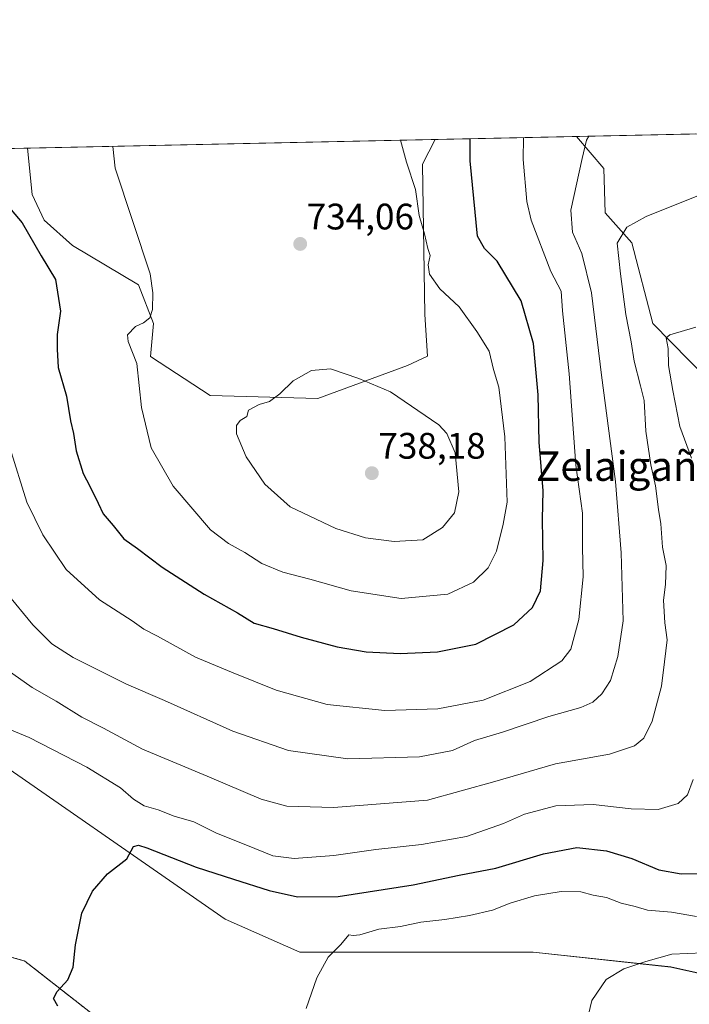
# Model space of a CAD drawing. Units: metres. Extents: x 644923 to 648383, y 4732266 to 4734652.
# Drawn here: x 646689 to 646871, y 4734385 to 4734652 of the extents above; entities that cross this region are included whole.
import ezdxf
from ezdxf.enums import TextEntityAlignment as Align

# ---------------------------------------------------------------- set-up
doc = ezdxf.new("R2010")
doc.units = ezdxf.units.M
doc.header["$MEASUREMENT"] = 0
doc.linetypes.add('TRAZOS', pattern=[0.75, 0.5, -0.25])
for name, color, linetype, lineweight in [('Arbolado forestal', 92, 'TRAZOS', 0), ('Arbolado forestal CxS', 92, 'Continuous', 0), ('Carátula', 7, 'Continuous', 5), ('Comarca CxS', 133, 'Continuous', 0), ('Comunidad Autónoma CxS', 142, 'Continuous', 0), ('Cultivos herbáceos CxS', 92, 'Continuous', 0), ('Curva de nivel maestra', 36, 'Continuous', 30), ('Curva de nivel normal', 36, 'Continuous', 0), ('Espacio natural protegido CxS', 2, 'Continuous', 0), ('Matorral', 135, 'Continuous', 0), ('Matorral CxS', 135, 'Continuous', 0), ('Municipio CxS', 142, 'Continuous', 0), ('Provincia CxS', 1, 'Continuous', 0), ('Punto de cota en terreno', 7, 'Continuous', 0), ('Rótulo de punto de cota en terreno', 19, 'Continuous', 0), ('Texto cartográfico', 19, 'Continuous', 0)]:
    doc.layers.add(name, color=color, linetype=linetype, lineweight=lineweight)
doc.styles.add('Arial', font='txt', dxfattribs={"height": 0.2})

# ---------------------------------------------------------------- blocks, each defined once
blk = doc.blocks.new('*U155')
at = {"layer": 'Matorral CxS', "color": 135, "linetype": 'Continuous', "lineweight": 0}
for points in [[(646895.47, 4734388.32, 687.97), (646866.22, 4734394.82, 689.74), (646828.84, 4734398.89, 691.25), (646765.45, 4734398.89, 695.58), (646745.13, 4734407.83, 697.34), (646673.62, 4734457.43, 704.14)], [(646658.33, 4734616.62, 725.48), (646691.44, 4734617.32, 727.59), (646692.75, 4734604.69, 726.49), (646695.99, 4734597.75, 725.96), (646703.69, 4734590.85, 726.62), (646721.57, 4734580.21, 729.24), (646725.63, 4734569.64, 730.12), (646724.82, 4734560.69, 730.58), (646741.07, 4734550.12, 733.27), (646770.33, 4734549.31, 735.47), (646794.71, 4734558.25, 733.53), (646800.14, 4734560.78, 732.6), (646799.43, 4734572.15, 731.71), (646798.72, 4734612.96, 729.17), (646802.17, 4734619.67, 728.01), (646840.61, 4734620.49, 715.46), (646847.97, 4734611.76, 713.15), (646848.35, 4734599.72, 711.54), (646855.66, 4734591.59, 709.15), (646861.35, 4734569.64, 705.96), (646881.2, 4734549.49, 701.94)]]:
    blk.add_polyline3d(points, dxfattribs=at)
blk = doc.blocks.new('*U157')
at = {"layer": 'Curva de nivel normal', "color": 36, "linetype": 'Continuous', "lineweight": 0}
for points in [[(646714.59, 4734617.81, 730), (646715.22, 4734611.85, 730), (646724.75, 4734583.14, 730), (646725.5, 4734578, 730), (646725.43, 4734573.44, 730), (646724.69, 4734571.23, 730), (646722.92, 4734569.9, 730), (646720.8, 4734568.86, 730), (646718.65, 4734566.62, 730), (646718.82, 4734564.78, 730), (646721.17, 4734558.77, 730), (646722.44, 4734546.88, 730), (646725.08, 4734535.92, 730), (646730.99, 4734525.52, 730), (646741.14, 4734513.62, 730), (646746.05, 4734509.86, 730), (646750.49, 4734507.46, 730), (646755.14, 4734504.49, 730), (646760.85, 4734502.15, 730), (646768.18, 4734500.24, 730), (646779.34, 4734497.05, 730), (646792.97, 4734494.96, 730), (646805.6, 4734496.14, 730), (646812.58, 4734499.43, 730), (646816.58, 4734503.28, 730), (646818.89, 4734507.83, 730), (646820.71, 4734515.12, 730), (646821.79, 4734521.09, 730), (646821.1, 4734538.91, 730), (646819.53, 4734552.36, 730), (646818.08, 4734557.15, 730), (646816.82, 4734562.16, 730), (646813.5, 4734567.5, 730), (646808.71, 4734574.25, 730), (646803.47, 4734579.07, 730), (646800.65, 4734583.07, 730), (646800.29, 4734585.58, 730), (646800.84, 4734588.13, 730), (646800.21, 4734590.06, 730), (646799.27, 4734594.08, 730), (646797.86, 4734599.04, 730), (646796.82, 4734606.11, 730), (646794.4, 4734613.53, 730), (646792.8, 4734619.47, 730)], [(646714.59, 4734617.81, 730)]]:
    blk.add_polyline3d(points, dxfattribs=at)
blk = doc.blocks.new('*U173')
at = {"layer": 'Curva de nivel normal', "color": 36, "linetype": 'Continuous', "lineweight": 0}
blk.add_polyline3d([(646767.13, 4734383.54, 695), (646770.08, 4734391.84, 695), (646773.12, 4734397.52, 695), (646776.59, 4734400.96, 695), (646778.76, 4734403.58, 695), (646779.94, 4734403.4, 695), (646781.76, 4734403.52, 695), (646786.92, 4734405.11, 695), (646792.76, 4734405.86, 695), (646798.29, 4734407.05, 695), (646804.86, 4734407.75, 695), (646811.56, 4734408.84, 695), (646817.8, 4734410.31, 695), (646822.54, 4734412.21, 695), (646829.14, 4734414.12, 695), (646836.46, 4734415.38, 695), (646841.73, 4734415.27, 695), (646845.09, 4734414.38, 695), (646848.78, 4734413.74, 695), (646852.72, 4734412.2, 695), (646856.53, 4734411.23, 695), (646859.85, 4734410.25, 695), (646866.44, 4734409.71, 695), (646873.2, 4734408.54, 695)], dxfattribs=at)
blk = doc.blocks.new('*U177')
at = {"layer": 'Curva de nivel normal', "color": 36, "linetype": 'Continuous', "lineweight": 0}
blk.add_polyline3d([(646843.34, 4734379.64, 690), (646844.71, 4734385.71, 690), (646848.64, 4734391.43, 690), (646853.42, 4734394.3, 690), (646859.42, 4734396.31, 690), (646866.46, 4734398.28, 690), (646883.53, 4734399, 690)], dxfattribs=at)
blk = doc.blocks.new('*U180')
at = {"layer": 'Curva de nivel normal', "color": 36, "linetype": 'Continuous', "lineweight": 0}
blk.add_polyline3d([(646686.66, 4734535.95, 720), (646691.23, 4734521.11, 720), (646695.58, 4734512.22, 720), (646701.92, 4734502.8, 720), (646711.01, 4734494.58, 720), (646719.84, 4734488.9, 720), (646723.09, 4734486.6, 720), (646726.76, 4734484.69, 720), (646737.04, 4734479.02, 720), (646746.86, 4734474.95, 720), (646759.03, 4734470.09, 720), (646772.89, 4734466.12, 720), (646788.5, 4734464.5, 720), (646802.92, 4734464.98, 720), (646815.24, 4734467.3, 720), (646828.04, 4734472.41, 720), (646836.59, 4734477.98, 720), (646839.06, 4734481.23, 720), (646841.25, 4734489.23, 720), (646842.42, 4734500.88, 720), (646842.25, 4734508.88, 720), (646842.19, 4734518.11, 720), (646840.44, 4734531.14, 720), (646838.56, 4734556.01, 720), (646836.82, 4734573.15, 720), (646836.45, 4734578.42, 720), (646833.58, 4734583.79, 720), (646828.26, 4734597.76, 720), (646827.09, 4734602.81, 720), (646826.1, 4734614.2, 720), (646826.21, 4734620.18, 720)], dxfattribs=at)
blk = doc.blocks.new('*U190')
at = {"layer": 'Curva de nivel normal', "color": 36, "linetype": 'Continuous', "lineweight": 0}
for points in [[(646873.01, 4734568.68, 705), (646865.92, 4734566.61, 705), (646864.94, 4734565.78, 705), (646865.48, 4734562.84, 705), (646865.61, 4734558.26, 705), (646866.76, 4734551.47, 705), (646868.63, 4734541.68, 705), (646871.8, 4734533.05, 705)], [(646872.3, 4734445.76, 705), (646870.76, 4734441.56, 705), (646868.24, 4734439.21, 705), (646862.8, 4734437.6, 705), (646855.48, 4734437.8, 705), (646845.14, 4734438.96, 705), (646835, 4734438.59, 705), (646826.48, 4734436.34, 705), (646820.77, 4734433.81, 705), (646810.73, 4734430.24, 705), (646798.52, 4734428.08, 705), (646786.03, 4734426.77, 705), (646774.67, 4734425.1, 705), (646763.89, 4734424.3, 705), (646758.09, 4734425.04, 705), (646753.2, 4734427.06, 705), (646742.62, 4734431.26, 705), (646736.59, 4734434.3, 705), (646731.25, 4734435.8, 705), (646726.92, 4734437.57, 705), (646723.12, 4734438.61, 705), (646720.2, 4734440.39, 705), (646716.75, 4734443.51, 705), (646707.52, 4734449.14, 705), (646691.89, 4734457.18, 705), (646679.77, 4734462.14, 705)]]:
    blk.add_polyline3d(points, dxfattribs=at)
blk = doc.blocks.new('*U197')
at = {"layer": 'Curva de nivel normal', "color": 36, "linetype": 'Continuous', "lineweight": 0}
blk.add_polyline3d([(646685.91, 4734475.6, 710), (646692.67, 4734470.78, 710), (646699.24, 4734467.09, 710), (646706.22, 4734462.74, 710), (646712.1, 4734459.72, 710), (646722.68, 4734454, 710), (646740.26, 4734446.7, 710), (646754.92, 4734440.39, 710), (646761.92, 4734438.48, 710), (646774.59, 4734438.16, 710), (646800.12, 4734440.13, 710), (646818.36, 4734445.24, 710), (646834.84, 4734450, 710), (646849.53, 4734452.69, 710), (646856.32, 4734454.93, 710), (646858.92, 4734457, 710), (646861.15, 4734461.62, 710), (646863.68, 4734471.1, 710), (646864.49, 4734477.77, 710), (646865.26, 4734483.68, 710), (646864.54, 4734488.37, 710), (646864.22, 4734494.52, 710), (646864.8, 4734498.73, 710), (646864.96, 4734503.88, 710), (646863.96, 4734508.88, 710), (646863.54, 4734515.2, 710), (646862.88, 4734519.18, 710), (646862.03, 4734525.53, 710), (646860.8, 4734531.24, 710), (646859.46, 4734540.4, 710), (646858.93, 4734548.8, 710), (646857.96, 4734552.72, 710), (646856.28, 4734559.42, 710), (646855.42, 4734564.7, 710), (646853.96, 4734572.14, 710), (646852.51, 4734583.18, 710), (646851.64, 4734591.5, 710), (646854.22, 4734595.82, 710), (646859.5, 4734598.73, 710), (646873.24, 4734604.26, 710)], dxfattribs=at)
blk = doc.blocks.new('*U198')
at = {"layer": 'Curva de nivel normal', "color": 36, "linetype": 'Continuous', "lineweight": 0}
blk.add_polyline3d([(646843.95, 4734620.56, 715), (646843.34, 4734619.52, 715), (646842.14, 4734614.54, 715), (646839.09, 4734600.44, 715), (646839.5, 4734594.47, 715), (646842.03, 4734588.66, 715), (646844.69, 4734577.99, 715), (646847.38, 4734555.68, 715), (646851.15, 4734526.78, 715), (646852.73, 4734507.37, 715), (646853.26, 4734488.88, 715), (646851.78, 4734479.21, 715), (646849.8, 4734472.65, 715), (646847.49, 4734469.03, 715), (646845.02, 4734466.79, 715), (646841.79, 4734465.3, 715), (646833.08, 4734462.87, 715), (646820.46, 4734458.63, 715), (646812.92, 4734456.33, 715), (646806.92, 4734453.68, 715), (646797.92, 4734451.89, 715), (646778.45, 4734451.35, 715), (646762.37, 4734453.67, 715), (646747.22, 4734458.89, 715), (646728.66, 4734467.22, 715), (646718.36, 4734471.71, 715), (646703.83, 4734478.96, 715), (646698.02, 4734482.67, 715), (646692.93, 4734487.84, 715), (646685.77, 4734496.52, 715)], dxfattribs=at)
blk = doc.blocks.new('*U206')
at = {"layer": 'Curva de nivel maestra', "color": 36, "linetype": 'Continuous', "lineweight": 30}
blk.add_polyline3d([(646699.71, 4734384.16, 700), (646698.54, 4734386.23, 700), (646699.49, 4734388.12, 700), (646702.44, 4734391.38, 700), (646703.87, 4734394.77, 700), (646704.49, 4734400.88, 700), (646706.2, 4734409.44, 700), (646709.07, 4734415.44, 700), (646713.19, 4734420.1, 700), (646718.39, 4734424.21, 700), (646720.27, 4734427.58, 700), (646721.58, 4734427.97, 700), (646723.82, 4734427.17, 700), (646737.25, 4734421.94, 700), (646747.41, 4734418.73, 700), (646757.14, 4734415.57, 700), (646764.78, 4734413.9, 700), (646775.84, 4734414, 700), (646796.25, 4734417.16, 700), (646808.7, 4734419.74, 700), (646818.71, 4734421.64, 700), (646831.59, 4734425.56, 700), (646840.69, 4734427.32, 700), (646848.73, 4734426.36, 700), (646855.66, 4734424.29, 700), (646863, 4734421.25, 700), (646869, 4734420.12, 700), (646874.24, 4734420.2, 700)], dxfattribs=at)
blk = doc.blocks.new('*U207')
at = {"layer": 'Curva de nivel maestra', "color": 36, "linetype": 'Continuous', "lineweight": 30}
blk.add_polyline3d([(646686.99, 4734600.57, 725), (646689.96, 4734597.04, 725), (646695.15, 4734588.1, 725), (646699.02, 4734581.64, 725), (646700.42, 4734573, 725), (646699.54, 4734566.67, 725), (646699.47, 4734562.72, 725), (646699.8, 4734557.76, 725), (646702, 4734549.96, 725), (646703.1, 4734543.2, 725), (646703.93, 4734539.8, 725), (646704.68, 4734535.11, 725), (646706.53, 4734528.94, 725), (646708.41, 4734525.5, 725), (646710.67, 4734520.88, 725), (646711.98, 4734517.99, 725), (646714.76, 4734514.76, 725), (646717.57, 4734511.14, 725), (646721.3, 4734508.57, 725), (646728.01, 4734503.46, 725), (646739.47, 4734496.09, 725), (646748.47, 4734491.09, 725), (646752.99, 4734488.28, 725), (646758.22, 4734486.84, 725), (646765.79, 4734484.41, 725), (646775.53, 4734481.84, 725), (646783.42, 4734480.44, 725), (646792.69, 4734479.99, 725), (646802.86, 4734480.42, 725), (646813.25, 4734482.57, 725), (646823.58, 4734487.76, 725), (646828.61, 4734492.51, 725), (646830.85, 4734497.08, 725), (646831.53, 4734505.24, 725), (646831.34, 4734516.54, 725), (646831.5, 4734524.21, 725), (646830.47, 4734537.46, 725), (646830.18, 4734550.28, 725), (646828.92, 4734564.22, 725), (646825.59, 4734575.8, 725), (646819.07, 4734586.62, 725), (646815.62, 4734590.1, 725), (646813.7, 4734593.41, 725), (646811.71, 4734613.9, 725), (646811.71, 4734619.88, 725)], dxfattribs=at)
blk = doc.blocks.new('5PATER')
at = {"layer": 'Carátula', "linetype": 'Continuous', "lineweight": 5}
h = blk.add_hatch(color=250, dxfattribs=at)
edge = h.paths.add_edge_path()
edge.add_ellipse((0, 0.01), major_axis=(-1.33, -1.34), ratio=0.999422, start_angle=0, end_angle=360)

msp = doc.modelspace()

# ---------------------------------------------------------------- linework, layer by layer
at = {"layer": 'Arbolado forestal', "color": 92, "linetype": 'TRAZOS', "lineweight": 0}
msp.add_polyline3d([(646548.45, 4734389.01, 714.16), (646559.03, 4734389.95, 713.12), (646582.73, 4734389.34, 709.98), (646598.46, 4734394.86, 708.97), (646612.86, 4734402.25, 707.2), (646653.36, 4734407.19, 703.36), (646690.68, 4734396.45, 700.61), (646709.37, 4734381.82, 699.29), (646727.25, 4734366.37, 698.08), (646751.63, 4734355.8, 696.73), (646780.09, 4734349.15, 695.16), (646781.59, 4734349.08, 695.13)], dxfattribs=at)
at = {"layer": 'Arbolado forestal CxS', "color": 92, "linetype": 'Continuous', "lineweight": 0}
msp.add_polyline3d([(646653.36, 4734407.19, 703.36), (646690.68, 4734396.45, 700.61), (646709.37, 4734381.82, 699.29), (646727.25, 4734366.37, 698.08), (646751.63, 4734355.8, 696.73), (646780.1, 4734349.15, 695.16), (646781.59, 4734349.08, 695.13), (646781.03, 4734315.52, 701.25), (646775.91, 4734294.42, 706.27), (646747.55, 4734263.77, 720.1), (646724.02, 4734242.15, 729.58), (646672.8, 4734234.36, 744.06)], dxfattribs=at)
at = {"layer": 'Comarca CxS', "color": 133, "linetype": 'Continuous', "lineweight": 0}
msp.add_polyline3d([(644963.79, 4732642.84, 831.52), (644923.16, 4734579.72, 618.18), (647307.87, 4734630.43, 683.24)], dxfattribs=at)
msp.add_polyline3d([(644963.79, 4732642.84, 831.52), (644923.16, 4734579.72, 618.18), (647307.87, 4734630.43, 683.24)], dxfattribs=at)
at = {"layer": 'Comunidad Autónoma CxS', "color": 142, "linetype": 'Continuous', "lineweight": 0}
msp.add_polyline3d([(648382.96, 4732338.95, 649.98), (644971.69, 4732266.4, 782.51), (644923.16, 4734579.72, 618.18), (648333.3, 4734652.23, 684.88), (648382.96, 4732338.95, 649.98)], close=True, dxfattribs=at)
msp.add_polyline3d([(648382.96, 4732338.95, 649.98), (644971.69, 4732266.4, 782.51), (644923.16, 4734579.72, 618.18), (648333.3, 4734652.23, 684.88), (648382.96, 4732338.95, 649.98)], close=True, dxfattribs=at)
at = {"layer": 'Cultivos herbáceos CxS', "color": 92, "linetype": 'Continuous', "lineweight": 0}
for points in [[(646840.61, 4734620.49, 715.46), (646847.97, 4734611.76, 713.15), (646848.35, 4734599.72, 711.54), (646855.66, 4734591.59, 709.15), (646861.35, 4734569.64, 705.96), (646881.2, 4734549.49, 701.94), (646898.73, 4734523.29, 697.9), (646900.35, 4734482.64, 693.75), (646909.39, 4734449.31, 691.19), (646902.79, 4734398.08, 688.25), (646895.47, 4734388.32, 687.97), (646866.22, 4734394.83, 689.74), (646828.84, 4734398.89, 691.25), (646765.45, 4734398.89, 695.58), (646745.13, 4734407.84, 697.34), (646673.62, 4734457.43, 704.14)], [(646881.2, 4734549.49, 701.94), (646861.35, 4734569.64, 705.96), (646855.66, 4734591.59, 709.15), (646848.35, 4734599.72, 711.54), (646847.97, 4734611.76, 713.15), (646840.61, 4734620.49, 715.46), (646873.04, 4734621.18, 712.46)], [(646840.61, 4734620.49, 715.46), (646873.04, 4734621.18, 712.46)], [(646691.44, 4734617.32, 727.59), (646802.17, 4734619.67, 728.01)], [(646691.44, 4734617.32, 727.59), (646692.75, 4734604.69, 726.49), (646695.99, 4734597.75, 725.96), (646703.68, 4734590.85, 726.62), (646721.57, 4734580.21, 729.24), (646725.63, 4734569.64, 730.12), (646724.82, 4734560.69, 730.58), (646741.07, 4734550.12, 733.27), (646770.33, 4734549.31, 735.47), (646794.71, 4734558.25, 733.53), (646800.14, 4734560.78, 732.6), (646799.43, 4734572.15, 731.71), (646798.72, 4734612.96, 729.17), (646802.17, 4734619.67, 728.01)], [(646673.62, 4734457.43, 704.14), (646745.13, 4734407.83, 697.34), (646765.45, 4734398.89, 695.58), (646828.84, 4734398.89, 691.25), (646866.22, 4734394.82, 689.74), (646895.47, 4734388.32, 687.97)], [(646548.45, 4734389.01, 714.16), (646559.03, 4734389.95, 713.12), (646582.73, 4734389.34, 709.98), (646598.46, 4734394.86, 708.97), (646612.86, 4734402.25, 707.2), (646653.36, 4734407.19, 703.36), (646690.68, 4734396.45, 700.61), (646709.37, 4734381.82, 699.29), (646727.25, 4734366.37, 698.08), (646751.63, 4734355.8, 696.73), (646780.09, 4734349.15, 695.16), (646781.59, 4734349.08, 695.13)], [(646709.37, 4734381.82, 699.29), (646690.68, 4734396.45, 700.61), (646653.36, 4734407.19, 703.36)]]:
    msp.add_polyline3d(points, dxfattribs=at)
msp.add_polyline3d([(646691.44, 4734617.32, 727.59), (646802.17, 4734619.67, 728.01), (646798.72, 4734612.96, 729.17), (646799.43, 4734572.15, 731.71), (646800.14, 4734560.78, 732.6), (646794.71, 4734558.25, 733.53), (646770.33, 4734549.31, 735.47), (646741.07, 4734550.12, 733.27), (646724.82, 4734560.69, 730.58), (646725.63, 4734569.64, 730.12), (646721.57, 4734580.21, 729.24), (646703.69, 4734590.85, 726.62), (646695.99, 4734597.75, 725.96), (646692.75, 4734604.69, 726.49), (646691.44, 4734617.32, 727.59)], close=True, dxfattribs=at)
at = {"layer": 'Curva de nivel normal', "color": 36, "linetype": 'Continuous', "lineweight": 0}
msp.add_polyline3d([(646791.07, 4734510.47, 735), (646798.83, 4734510.9, 735), (646804.19, 4734514.21, 735), (646807.42, 4734518.24, 735), (646808.66, 4734523.98, 735), (646807.63, 4734534.57, 735), (646805.34, 4734539.8, 735), (646803.22, 4734542.18, 735), (646790.09, 4734551.15, 735), (646781.44, 4734554.73, 735), (646773.8, 4734557.37, 735), (646768.63, 4734556.88, 735), (646763.58, 4734554.06, 735), (646759.96, 4734550.54, 735), (646757.17, 4734548.49, 735), (646754.39, 4734547.68, 735), (646751.51, 4734546.16, 735), (646750.99, 4734544.4, 735), (646749.23, 4734543.29, 735), (646748.26, 4734541.92, 735), (646748.24, 4734539.66, 735), (646750.87, 4734533.41, 735), (646755.92, 4734526.02, 735), (646762.79, 4734519.88, 735), (646775.25, 4734513.94, 735), (646783.27, 4734511.42, 735), (646791.07, 4734510.47, 735)], dxfattribs=at)
at = {"layer": 'Espacio natural protegido CxS', "color": 2, "linetype": 'Continuous', "lineweight": 0}
msp.add_polyline3d([(648382.96, 4732338.95, 649.98), (644971.69, 4732266.4, 782.51), (644963.79, 4732642.84, 831.52), (644923.16, 4734579.72, 618.18), (647307.87, 4734630.43, 683.24), (648333.3, 4734652.23, 684.88), (648382.96, 4732338.95, 649.98)], close=True, dxfattribs=at)
msp.add_polyline3d([(648382.96, 4732338.95, 649.98), (644971.69, 4732266.4, 782.51), (644963.79, 4732642.84, 831.52), (644923.16, 4734579.72, 618.18), (647307.87, 4734630.43, 683.24), (648333.3, 4734652.23, 684.88), (648382.96, 4732338.95, 649.98)], close=True, dxfattribs=at)
at = {"layer": 'Matorral', "color": 135, "linetype": 'Continuous', "lineweight": 0}
for points in [[(646840.61, 4734620.49, 715.46), (646847.97, 4734611.76, 713.15), (646848.35, 4734599.72, 711.54), (646855.66, 4734591.59, 709.15), (646861.35, 4734569.64, 705.96), (646881.2, 4734549.49, 701.94), (646898.73, 4734523.29, 697.9), (646900.35, 4734482.64, 693.75), (646909.39, 4734449.31, 691.19), (646902.79, 4734398.08, 688.25), (646895.47, 4734388.32, 687.97), (646866.22, 4734394.83, 689.74), (646828.84, 4734398.89, 691.25), (646765.45, 4734398.89, 695.58), (646745.13, 4734407.84, 697.34), (646673.62, 4734457.43, 704.14)], [(646802.17, 4734619.67, 728.01), (646840.61, 4734620.49, 715.46)], [(646658.33, 4734616.62, 725.48), (646678.33, 4734617.04, 726.37), (646681.39, 4734617.11, 726.53), (646682.52, 4734617.13, 726.67), (646683.65, 4734617.15, 726.81), (646691.44, 4734617.32, 727.59)], [(646691.44, 4734617.32, 727.59), (646692.75, 4734604.69, 726.49), (646695.99, 4734597.75, 725.96), (646703.68, 4734590.85, 726.62), (646721.57, 4734580.21, 729.24), (646725.63, 4734569.64, 730.12), (646724.82, 4734560.69, 730.58), (646741.07, 4734550.12, 733.27), (646770.33, 4734549.31, 735.47), (646794.71, 4734558.25, 733.53), (646800.14, 4734560.78, 732.6), (646799.43, 4734572.15, 731.71), (646798.72, 4734612.96, 729.17), (646802.17, 4734619.67, 728.01)]]:
    msp.add_polyline3d(points, dxfattribs=at)
at = {"layer": 'Municipio CxS', "color": 142, "linetype": 'Continuous', "lineweight": 0}
msp.add_polyline3d([(644963.79, 4732642.84, 831.52), (644923.16, 4734579.72, 618.18), (647307.87, 4734630.43, 683.24)], dxfattribs=at)
msp.add_polyline3d([(644963.79, 4732642.84, 831.52), (644923.16, 4734579.72, 618.18), (647307.87, 4734630.43, 683.24)], dxfattribs=at)
at = {"layer": 'Provincia CxS', "color": 1, "linetype": 'Continuous', "lineweight": 0}
msp.add_polyline3d([(648382.96, 4732338.95, 649.98), (644971.69, 4732266.4, 782.51), (644923.16, 4734579.72, 618.18), (648333.3, 4734652.23, 684.88), (648382.96, 4732338.95, 649.98)], close=True, dxfattribs=at)
msp.add_polyline3d([(648382.96, 4732338.95, 649.98), (644971.69, 4732266.4, 782.51), (644923.16, 4734579.72, 618.18), (648333.3, 4734652.23, 684.88), (648382.96, 4732338.95, 649.98)], close=True, dxfattribs=at)

# ---------------------------------------------------------------- block references
at = {"layer": 'Curva de nivel maestra', "color": 36, "linetype": 'Continuous', "lineweight": 30}
for name in ['*U206', '*U207']:
    msp.add_blockref(name, (0, 0), dxfattribs=at)
at = {"layer": 'Curva de nivel normal', "color": 36, "linetype": 'Continuous', "lineweight": 0}
for name in ['*U173', '*U177', '*U190', '*U198', '*U180', '*U197', '*U157']:
    msp.add_blockref(name, (0, 0), dxfattribs=at)
at = {"layer": 'Matorral CxS', "color": 135, "linetype": 'Continuous', "lineweight": 0}
msp.add_blockref('*U155', (0, 0), dxfattribs=at)
at = {"layer": 'Punto de cota en terreno', "linetype": 'Continuous', "lineweight": 0}
for p in [(646765.53, 4734591.29, 734.06), (646785, 4734529, 738.18)]:
    msp.add_blockref('5PATER', p, dxfattribs=at)

# ---------------------------------------------------------------- texts
at = {"layer": 'Rótulo de punto de cota en terreno', "color": 19, "linetype": 'Continuous', "lineweight": 0, "style": 'Arial'}
for s, p in [('734,06', (646767.29, 4734593.05)), ('738,18', (646786.76, 4734530.76))]:
    msp.add_text(s, height=7, dxfattribs=at).set_placement(p, align=Align.BOTTOM_LEFT)
at = {"layer": 'Texto cartográfico', "color": 19, "linetype": 'Continuous', "lineweight": 0, "style": 'Arial'}
msp.add_text('Zelaigaña', height=8, dxfattribs=at).set_placement((646854.6, 4734530.91), align=Align.MIDDLE_CENTER)

doc.saveas('drawing.dxf')
